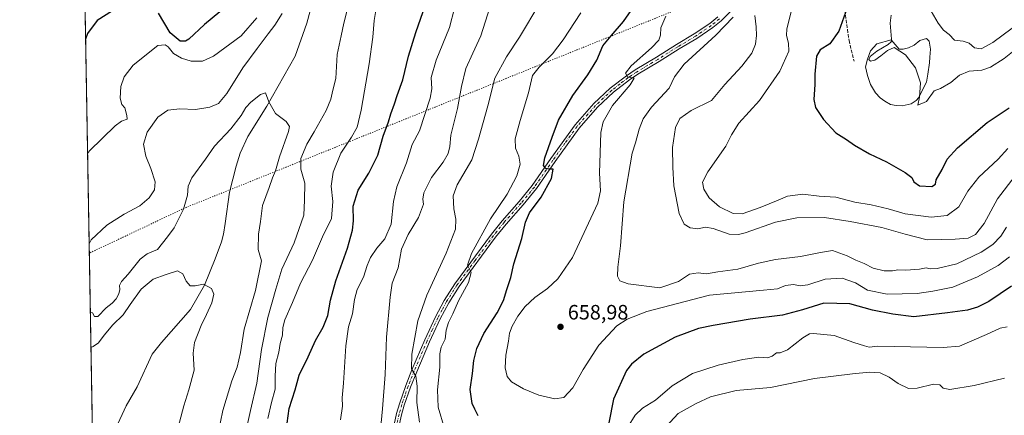
# Model space of a CAD drawing. Units: metres. Extents: x 621497 to 624961, y 4706360 to 4708734.
# Drawn here: x 621497 to 621971, y 4706673 to 4706863 of the extents above; entities that cross this region are included whole.
import ezdxf

# ---------------------------------------------------------------- set-up
doc = ezdxf.new("R2010")
doc.units = ezdxf.units.M
doc.header["$MEASUREMENT"] = 0
for name, pattern in [('DGN Style 3', [2.307223458686699, 1.648016756204785, -0.6592067024819142]), ('DGN Style 4', [2.6384748266838614, 1.318413404963828, -0.6592067024819142, 0.001648016756204785, -0.6592067024819142]), ('DGN Style 5', [1.1536117293433497, 0.4944050268614355, -0.6592067024819142])]:
    doc.linetypes.add(name, pattern=pattern)
for name, color, linetype, lineweight in [('Camino Cxs', 7, 'Continuous', 0), ('Camino eje', 30, 'DGN Style 4', 13), ('Comarca CxS', 21, 'Continuous', 0), ('Comunidad Autónoma CxS', 142, 'Continuous', 0), ('Corriente natural lineal', 142, 'Continuous', 13), ('Cultivos leñosos CxS', 92, 'Continuous', 0), ('Curva de nivel maestra', 30, 'Continuous', 30), ('Curva de nivel normal', 30, 'Continuous', 0), ('Estanque Cxs', 5, 'Continuous', 0), ('Municipio CxS', 4, 'Continuous', 0), ('Pastizal CxS', 92, 'Continuous', 0), ('Provincia CxS', 1, 'Continuous', 0), ('Punto de cota en terreno', 7, 'Continuous', 0), ('Rótulo de punto de cota en terreno', 7, 'Continuous', 0), ('Senda', 7, 'DGN Style 3', 0), ('Vía pecuaria eje', 92, 'DGN Style 5', 0)]:
    doc.layers.add(name, color=color, linetype=linetype, lineweight=lineweight)
doc.styles.add('Style-Arial', font='txt')

# ---------------------------------------------------------------- blocks, each defined once
blk = doc.blocks.new('*U12')
at = {"layer": 'Pastizal CxS', "color": 92, "linetype": 'Continuous', "lineweight": 0}
blk.add_polyline3d([(622007.8963000001, 4706617.530099999, 629.3559999999999), (621947.0085000005, 4706584.9965, 626.2473000000027), (621910.1037, 4706562.450300001, 622.8496000000014), (621879.8139000004, 4706550.4121, 619.716499999995), (621859.7538999999, 4706538.513699999, 615.9217999999964), (621844.1961000003, 4706524.174500001, 614.9661999999954), (621819.4018999999, 4706496.909299999, 613.5623999999953), (621791.6300999997, 4706474.144900001, 611.4331999999995), (621750.5471000001, 4706457.365499999, 607.4863999999943), (621613.5762999998, 4706412.134500001, 602.1655000000028), (621583.9823000003, 4706404.111500001, 602.8506000000052), (621575.8073000005, 4706397.978499999, 604.7525000000023), (621586.3375000004, 4706360.636299999, 621.1301999999996), (621586.3629999999, 4706360.595699999, 621.1536999999954), (621537.4900000002, 4706359.730000001, 608.9928999999975), (621522.0388000002, 4707245.5645, 724.2657999999938)], dxfattribs=at)
blk = doc.blocks.new('5PATER')
at = {"layer": 'Cultivos leñosos CxS', "linetype": 'Continuous', "lineweight": 0}
h = blk.add_hatch(color=51, dxfattribs=at)
edge = h.paths.add_edge_path()
edge.add_ellipse((0, 0), major_axis=(-0.1095731443231308, -0.1110710700762829), ratio=0.9994222409660322, start_angle=0, end_angle=360)

msp = doc.modelspace()

# ---------------------------------------------------------------- linework, layer by layer
at = {"layer": 'Camino Cxs', "color": 7, "linetype": 'Continuous', "lineweight": 0}
for points in [[(621674.7901, 4706656.120100001, 636.1946000000025), (621678.6300999997, 4706673.350099999, 637.9918000000034), (621679.9401000004, 4706678.140100001, 638.4182000000001), (621683.0301000001, 4706686.960100001, 639.439400000003), (621685.9901000002, 4706694.460100001, 640.1943000000028), (621692.1601, 4706708.850099999, 641.9722999999941), (621697.3400999998, 4706720.0001, 643.0944000000018), (621701.5301000001, 4706727.850099999, 643.7771000000066), (621706.6201, 4706735.870100001, 644.5298999999941), (621724.2901, 4706759.7401, 646.7314000000042), (621729.4101, 4706766.1601, 647.4857000000047), (621737.6001000004, 4706775.370100001, 648.2660000000033), (621743.9301000005, 4706783.100099999, 649.0460000000021), (621752.8501000004, 4706796.050100001, 650.7483999999968), (621764.5100999996, 4706812.3201, 652.5350999999937), (621773.5201000003, 4706822.5001, 653.7260999999999), (621781.5000999998, 4706829.920100001, 654.633799999996), (621789.2701000003, 4706835.920100001, 655.3641000000061), (621793.4001000002, 4706838.720100001, 655.6848000000027), (621803.6901000004, 4706844.850099999, 656.5589000000036), (621813.3201000001, 4706850.9101, 657.4363000000012), (621821.8201000001, 4706856.0101, 658.6659000000072), (621829.3800999997, 4706861.090100001, 659.1171000000032), (621833.2001, 4706864.270099999, 659.5504999999976)], [(621674.7901, 4706656.120100001, 636.1946000000025), (621678.6300999997, 4706673.350099999, 637.9918000000034), (621679.9401000004, 4706678.140100001, 638.4182000000001), (621683.0301000001, 4706686.960100001, 639.439400000003), (621685.9901000002, 4706694.460100001, 640.1943000000028), (621692.1601, 4706708.850099999, 641.9722999999941), (621697.3400999998, 4706720.0001, 643.0944000000018), (621701.5301000001, 4706727.850099999, 643.7771000000066), (621706.6201, 4706735.870100001, 644.5298999999941), (621724.2901, 4706759.7401, 646.7314000000042), (621729.4101, 4706766.1601, 647.4857000000047), (621737.6001000004, 4706775.370100001, 648.2660000000033), (621743.9301000005, 4706783.100099999, 649.0460000000021), (621752.8501000004, 4706796.050100001, 650.7483999999968), (621764.5100999996, 4706812.3201, 652.5350999999937), (621773.5201000003, 4706822.5001, 653.7260999999999), (621781.5000999998, 4706829.920100001, 654.633799999996), (621789.2701000003, 4706835.920100001, 655.3641000000061), (621793.4001000002, 4706838.720100001, 655.6848000000027), (621803.6901000004, 4706844.850099999, 656.5589000000036), (621813.3201000001, 4706850.9101, 657.4363000000012), (621821.8201000001, 4706856.0101, 658.6659000000072), (621829.3800999997, 4706861.090100001, 659.1171000000032), (621833.2001, 4706864.270099999, 659.5504999999976)], [(621840.3901000004, 4706867.790100001, 660.755799999999), (621834.8601000002, 4706862.420100001, 659.903999999995), (621830.8701, 4706859.100099999, 659.460500000001), (621823.1501000002, 4706853.9101, 658.744399999996), (621814.6201, 4706848.790100001, 657.8366999999998), (621804.9901000002, 4706842.7301, 656.9649999999965), (621794.7301000003, 4706836.620100001, 656.1428000000016), (621790.7301000003, 4706833.9101, 655.6821000000054), (621783.1101000002, 4706828.020099999, 654.7646999999997), (621775.3000999996, 4706820.7601, 654.0308999999979), (621766.4600999998, 4706810.770099999, 652.8108000000066), (621754.8800999997, 4706794.620100001, 651.1438000000053), (621745.9200999998, 4706781.610099999, 649.4051999999938), (621739.4901000002, 4706773.7601, 648.7309999999999), (621731.3101000005, 4706764.5601, 647.7477999999974), (621726.2600999996, 4706758.2301, 647.0681999999942), (621708.6700999998, 4706734.460100001, 644.9967000000033), (621703.6801000005, 4706726.600099999, 644.3791000000056), (621699.5701000001, 4706718.890100001, 643.784599999999), (621694.4301000005, 4706707.840100001, 642.8276000000042), (621688.2901, 4706693.5101, 640.7700000000041), (621685.3601000002, 4706686.090100001, 639.9067000000068), (621682.3101000005, 4706677.4001, 638.6057000000001), (621681.0401, 4706672.7501, 638.1726999999955), (621677.1901000004, 4706655.4801, 636.3107000000019)], [(621840.3901000004, 4706867.790100001, 660.755799999999), (621834.8601000002, 4706862.420100001, 659.903999999995), (621830.8701, 4706859.100099999, 659.460500000001), (621823.1501000002, 4706853.9101, 658.744399999996), (621814.6201, 4706848.790100001, 657.8366999999998), (621804.9901000002, 4706842.7301, 656.9649999999965), (621794.7301000003, 4706836.620100001, 656.1428000000016), (621790.7301000003, 4706833.9101, 655.6821000000054), (621783.1101000002, 4706828.020099999, 654.7646999999997), (621775.3000999996, 4706820.7601, 654.0308999999979), (621766.4600999998, 4706810.770099999, 652.8108000000066), (621754.8800999997, 4706794.620100001, 651.1438000000053), (621745.9200999998, 4706781.610099999, 649.4051999999938), (621739.4901000002, 4706773.7601, 648.7309999999999), (621731.3101000005, 4706764.5601, 647.7477999999974), (621726.2600999996, 4706758.2301, 647.0681999999942), (621708.6700999998, 4706734.460100001, 644.9967000000033), (621703.6801000005, 4706726.600099999, 644.3791000000056), (621699.5701000001, 4706718.890100001, 643.784599999999), (621694.4301000005, 4706707.840100001, 642.8276000000042), (621688.2901, 4706693.5101, 640.7700000000041), (621685.3601000002, 4706686.090100001, 639.9067000000068), (621682.3101000005, 4706677.4001, 638.6057000000001), (621681.0401, 4706672.7501, 638.1726999999955), (621677.1901000004, 4706655.4801, 636.3107000000019)]]:
    msp.add_polyline3d(points, dxfattribs=at)
at = {"layer": 'Camino eje', "color": 30, "linetype": 'DGN Style 4', "lineweight": 13}
msp.add_polyline3d([(621834.0301000001, 4706863.345100001, 659.7320999999939), (621830.1250999998, 4706860.095100001, 659.2884999999952), (621822.4851000002, 4706854.960100001, 658.6998000000021), (621813.9700999996, 4706849.850099999, 657.6324000000022), (621804.3400999998, 4706843.790100001, 656.7559000000037), (621794.0651000004, 4706837.670100001, 655.8687999999966), (621790.0000999998, 4706834.915100001, 655.5117000000029), (621786.1901000004, 4706831.970100001, 655.1487000000052), (621782.3051000005, 4706828.970100001, 654.6659000000072), (621774.4101, 4706821.630100001, 653.8506000000052), (621765.4851000002, 4706811.545100001, 652.6572000000015), (621759.6551000001, 4706803.4101, 651.8347999999969), (621753.8651000002, 4706795.335100001, 650.9278000000049), (621744.9250999996, 4706782.3551, 649.2259999999952), (621738.5450999998, 4706774.565099999, 648.4759999999952), (621730.3601000002, 4706765.360099999, 647.5939999999973), (621725.2751000002, 4706758.985099999, 646.8876000000018), (621716.4801000003, 4706747.100099999, 645.8225999999995), (621707.6451000003, 4706735.165100001, 644.7529999999971), (621702.6051000003, 4706727.225099999, 643.9458000000013), (621700.5100999996, 4706723.300100001, 643.7253999999957), (621698.4550999999, 4706719.4451, 643.4032000000007), (621695.8651000002, 4706713.870100001, 642.967499999999), (621693.2950999998, 4706708.345100001, 642.3285999999935), (621687.1401000004, 4706693.985099999, 640.3764999999985), (621684.1951000001, 4706686.5251, 639.661500000002), (621682.6700999998, 4706682.1801, 639.0485000000045), (621681.1250999998, 4706677.770099999, 638.5185999999958), (621679.8350999998, 4706673.050100001, 638.0822000000044), (621675.9901000002, 4706655.800100001, 636.2538999999961)], dxfattribs=at)
at = {"layer": 'Comarca CxS', "color": 21, "linetype": 'Continuous', "lineweight": 0, "flags": 128}
msp.add_lwpolyline([(624842.9537156785, 4706418.284259141), (621537.4900009127, 4706359.72998292), (621497.140000911, 4708673.039982898), (623431.4851425837, 4708707.311390172), (623457.6037147844, 4708707.77414121), (624919.7800009387, 4708733.679982898), (624961.2600009369, 4706420.37998292), (624897.2566746593, 4706419.246202983)], close=True, dxfattribs=at)
at = {"layer": 'Comunidad Autónoma CxS', "color": 142, "linetype": 'Continuous', "lineweight": 0, "flags": 128}
msp.add_lwpolyline([(624842.9537156785, 4706418.284259141), (621537.4900009127, 4706359.72998292), (621497.140000911, 4708673.039982898), (623431.4851425837, 4708707.311390172), (623457.6037147844, 4708707.77414121), (624919.7800009387, 4708733.679982898), (624961.2600009369, 4706420.37998292), (624897.2566746593, 4706419.246202983)], close=True, dxfattribs=at)
at = {"layer": 'Corriente natural lineal', "color": 142, "linetype": 'Continuous', "lineweight": 13}
msp.add_polyline3d([(621642.5201000003, 4706887.550100001, 613.773199999996), (621635.3501000004, 4706861.190099999, 612.1370000000024), (621629.7401000002, 4706845.420100001, 611.446100000001), (621616.0800999999, 4706821.2301, 610.0436999999947), (621606.9901000002, 4706806.6501, 609.3003999999928), (621603.2901, 4706798.6501, 608.9616999999998), (621601.3101000005, 4706792.420100001, 608.6361000000034), (621598.0800999999, 4706779.9101, 607.7933000000048), (621596.1401000004, 4706764.790100001, 606.896900000007), (621595.2801000001, 4706759.720100001, 606.5782999999938), (621594.2901, 4706756.030099999, 606.3942999999999), (621591.3000999996, 4706747.890100001, 605.9787999999971), (621586.1901000004, 4706735.1601, 605.2823999999965), (621579.3300999999, 4706723.440099999, 604.6330000000017), (621565.4401000004, 4706707.590100001, 603.8041999999987), (621560.9600999998, 4706702.0101, 603.4440999999933), (621553.6201, 4706686.2601, 602.4020000000019), (621548.4600999998, 4706677.050100001, 601.7746999999945), (621532.5530000003, 4706642.7762, 599.3736000000063)], dxfattribs=at)
at = {"layer": 'Curva de nivel maestra', "color": 30, "linetype": 'Continuous', "lineweight": 30, "flags": 128}
for points, elevation in [([(621717.9199999999, 4706672.3301), (621716.3300000001, 4706675.5101), (621715, 4706678.190099999), (621714.0700000003, 4706684.9801), (621715.1100000005, 4706692.7301), (621715.7999999998, 4706698.9301), (621717.2100000001, 4706704.610099999), (621720.6399999997, 4706711.9801), (621726.9500000002, 4706721.870100001), (621730.0999999996, 4706727.800100001), (621731.6799999997, 4706733.050100001), (621733.5300000003, 4706738.8301), (621735.1100000005, 4706745.4801), (621738.8899999997, 4706757.630100001), (621740.6699999999, 4706765.390100001), (621742.6699999999, 4706769.9301), (621748.1600000003, 4706777.4901), (621753.1900000004, 4706786.4901), (621754.04, 4706791.050100001), (621751.9699999997, 4706791.030099999), (621750.4199999999, 4706791.290100001), (621749.3899999997, 4706792.670100001), (621750.0099999999, 4706796.4101), (621753.5499999998, 4706806.3101), (621756.6200000001, 4706814.5001), (621763.4199999999, 4706826.420100001), (621770.7300000006, 4706836.420100001), (621774.9299999997, 4706843.420100001), (621777.9199999999, 4706850.350099999), (621781.9600000001, 4706855.120100001), (621787.8700000001, 4706862.020099999), (621795.2699999996, 4706872.7601)], 650), ([(621896.3600000005, 4706870.850099999), (621891.5899999999, 4706857.420100001), (621887.25, 4706851.270099999), (621882.5599999996, 4706848.460100001), (621880.8300000001, 4706845.270099999), (621879.9400000004, 4706836.7601), (621879.9600000001, 4706831.7601), (621879.4400000004, 4706824.4801), (621880.25, 4706820.620100001), (621884.0700000003, 4706814.860099999), (621890.1200000001, 4706808.530099999), (621895.1799999997, 4706805.210100001), (621899.04, 4706802.590100001), (621906.3499999996, 4706798.370100001), (621914.4100000003, 4706794.4301), (621923.4800000006, 4706789.350099999), (621926.6799999997, 4706786.960100001), (621927.6200000001, 4706784.840100001), (621930.29, 4706782.920100001), (621936.3700000001, 4706782.610099999), (621938.1100000005, 4706783.7401), (621938.4600000001, 4706785.860099999), (621941.3499999996, 4706790.880100001), (621943.7199999997, 4706795.720100001), (621948.6100000005, 4706801.2601), (621962.8799999999, 4706813.4301), (621973.4800000006, 4706820.420100001)], 675), ([(621541.7999999998, 4706867.190099999), (621534.4900000002, 4706862.4901), (621529.8300000001, 4706856.2401), (621528.8766999999, 4706853.5396)], 625.0000000000001), ([(621593.4600000001, 4706866.670100001), (621586.04, 4706860.5001), (621578.6500000004, 4706853.530099999), (621577.0099999999, 4706852.520099999), (621574.4400000004, 4706852.630100001), (621569.6100000005, 4706856.640100001), (621563.9199999999, 4706865.9901)], 625.0000000000001), ([(621624.9199999999, 4706661.780099999), (621626.8799999999, 4706675.780099999), (621629.6900000004, 4706684.780099999), (621631.7699999996, 4706691.780099999), (621636.0099999999, 4706700.710100001), (621639.5800000001, 4706708.520099999), (621643.3099999996, 4706714.870100001), (621645.54, 4706720.5801), (621646.8200000003, 4706727.920100001), (621649.3799999999, 4706737.2601), (621654.9100000003, 4706752.970100001), (621657.4500000002, 4706761.630100001), (621657.8499999996, 4706766.190099999), (621657.7300000006, 4706773.110099999), (621660.0700000003, 4706780.9301), (621665.1799999997, 4706789.120100001), (621669.6299999999, 4706797.7401), (621672.2000000002, 4706806.920100001), (621674.6699999999, 4706813.720100001), (621675.8499999996, 4706817.520099999), (621677.6299999999, 4706822.4801), (621678.8099999996, 4706826.460100001), (621681.5499999998, 4706833.890100001), (621684.2699999996, 4706845.3101), (621687.9400000004, 4706856.6501), (621691.4000000004, 4706866.800100001)], 625.0000000000001), ([(621974.6699999999, 4706734.7401), (621963.8200000003, 4706727.350099999), (621958.3399999999, 4706724.6501), (621953.4400000004, 4706723.1501), (621943.8600000005, 4706721.9101), (621927.6399999997, 4706719.920100001), (621917.5800000001, 4706721.210100001), (621907.7100000001, 4706723.140100001), (621896.8899999997, 4706726.220100001), (621884.3600000005, 4706726.440099999), (621873.9800000006, 4706723.300100001), (621864.3600000005, 4706720.780099999), (621848.7800000003, 4706718.7501), (621831.04, 4706715.6801), (621823.9900000002, 4706714.380100001), (621812.6799999997, 4706710.140100001), (621797.7000000002, 4706701.9301), (621791.6699999999, 4706697.1801), (621789.3600000005, 4706694.0801), (621782.9900000002, 4706680.270099999), (621780.7400000002, 4706668.950099999)], 650)]:
    msp.add_lwpolyline(points, dxfattribs=dict(at, elevation=elevation))
at = {"layer": 'Curva de nivel normal', "color": 30, "linetype": 'Continuous', "lineweight": 0, "flags": 128}
for points, elevation in [([(621972.9400000004, 4706800.970100001), (621968.1600000003, 4706795.850099999), (621958.9900000002, 4706787.1801), (621953.5899999999, 4706780.440099999), (621949.3200000003, 4706772.870100001), (621943.6799999997, 4706768.6801), (621936.04, 4706767.850099999), (621923.4600000001, 4706769.420100001), (621915.2199999997, 4706771.920100001), (621907.04, 4706773.850099999), (621899.1900000004, 4706775.090100001), (621890.1100000005, 4706777.420100001), (621882.1200000001, 4706778.030099999), (621874.1500000004, 4706779.020099999), (621866.7800000003, 4706777.950099999), (621862.3600000005, 4706776.040100001), (621853.6900000004, 4706772.5101), (621845.0199999996, 4706769.520099999), (621840.6500000004, 4706769.600099999), (621834.04, 4706772.9001), (621829.1200000001, 4706777.120100001), (621826.4500000002, 4706781.340100001), (621825.8399999999, 4706784.780099999), (621828.4800000006, 4706789.670100001), (621837.1200000001, 4706802.090100001), (621839.8099999996, 4706807.520099999), (621843.3099999996, 4706813.140100001), (621853.4000000004, 4706823.940099999), (621863.1600000003, 4706838.090100001), (621867.4299999997, 4706847.770099999), (621867.3399999999, 4706851.6601), (621866.2699999996, 4706855.2601), (621866.4100000003, 4706858.550100001), (621870.2400000002, 4706873.280099999)], 670), ([(621655.3799999999, 4706869.970100001), (621653.1900000004, 4706861.290100001), (621651.9900000002, 4706855.0701), (621650.0099999999, 4706846.140100001), (621649.3300000001, 4706834.520099999), (621647.9000000004, 4706828.9101), (621646.8899999997, 4706824.5801), (621644.6399999997, 4706819.1801), (621638.9199999999, 4706808.890100001), (621635.4600000001, 4706803.0701), (621632.54, 4706796.0801), (621632.54, 4706790.9301), (621634.4600000001, 4706784.1801), (621634.3200000003, 4706776.040100001), (621634, 4706768.770099999), (621629.2199999997, 4706755.460100001), (621623.3499999996, 4706742.790100001), (621620.4400000004, 4706733.170100001), (621616.6100000005, 4706719.670100001), (621613.5199999996, 4706704.2501), (621611.3499999996, 4706688.0801), (621608.2999999998, 4706674.8201), (621605.2599999999, 4706661.1501)], 615), ([(621651.54, 4706670.440099999), (621652.5599999996, 4706676.860099999), (621652.4500000002, 4706680.9801), (621653.0599999996, 4706687.9301), (621654.2400000002, 4706705.970100001), (621655.5, 4706715.100099999), (621657.4100000003, 4706721.4301), (621658.2999999998, 4706728.340100001), (621659.6699999999, 4706733.0701), (621662.6799999997, 4706739.0101), (621664.3600000005, 4706744.610099999), (621666.0199999996, 4706748.460100001), (621669.1100000005, 4706752.940099999), (621672.9500000002, 4706757.4301), (621676.04, 4706764.4301), (621677.0800000001, 4706775.370100001), (621678.7000000002, 4706782.5101), (621683.4199999999, 4706794.040100001), (621686.1799999997, 4706802.850099999), (621689.6399999997, 4706809.440099999), (621694.7400000002, 4706825.200099999), (621695.5, 4706829.700099999), (621695.29, 4706835.090100001), (621697.6100000005, 4706843.420100001), (621704.0800000001, 4706859.090100001), (621706.5199999996, 4706868.420100001)], 630), ([(621670.7800000003, 4706665.520099999), (621671.8700000001, 4706675.600099999), (621673.1799999997, 4706692.2501), (621673.7599999999, 4706710.090100001), (621675.5199999996, 4706729.360099999), (621676.4500000002, 4706736.100099999), (621679.2800000003, 4706743.4301), (621681.0300000003, 4706752.4301), (621684.0999999996, 4706759.5801), (621689.0999999996, 4706767.690099999), (621691.6100000005, 4706774.140100001), (621691.2800000003, 4706776.590100001), (621691.7800000003, 4706779.6501), (621695.4100000003, 4706787.0101), (621700.9800000006, 4706794.3301), (621703.5099999999, 4706798.470100001), (621704.2199999997, 4706801.850099999), (621704.7699999996, 4706807.370100001), (621707.9199999999, 4706820.130100001), (621709.7999999998, 4706830.8201), (621711.9600000001, 4706839.340100001), (621715.3499999996, 4706846.8201), (621719.2400000002, 4706855.090100001), (621723.4400000004, 4706868.7501)], 635), ([(621689.6500000004, 4706669.3101), (621688.4100000003, 4706678.6801), (621688.5499999998, 4706686.550100001), (621687.8700000001, 4706691.440099999), (621685.75, 4706694.890100001), (621685.9299999997, 4706701.9301), (621688.8700000001, 4706718.040100001), (621693.1399999997, 4706730.370100001), (621702.4699999997, 4706750.5801), (621707.0099999999, 4706762.0801), (621707.1799999997, 4706766.9101), (621706.1200000001, 4706771.850099999), (621705.79, 4706778.090100001), (621707.8399999999, 4706783.420100001), (621714.7699999996, 4706795.4301), (621718.0199999996, 4706805.350099999), (621722.5300000003, 4706821.420100001), (621725.9800000006, 4706834.780099999), (621731.4900000002, 4706845.040100001), (621737.8399999999, 4706854.5601), (621747.6200000001, 4706870.840100001)], 640), ([(621611.29, 4706863.790100001), (621603.75, 4706855.120100001), (621590.5300000003, 4706845.3201), (621585.0800000001, 4706842.880100001), (621579.7100000001, 4706842.890100001), (621574.9699999997, 4706844.340100001), (621571.2100000001, 4706846.5801), (621568.6399999997, 4706849.840100001), (621567.1500000004, 4706850.870100001), (621563.6100000005, 4706850.420100001), (621551.8099999996, 4706841.090100001), (621547.4600000001, 4706835.420100001), (621545.8899999997, 4706830.670100001), (621545.4800000006, 4706825.170100001), (621546.3600000005, 4706822.0701), (621547.7100000001, 4706820.420100001), (621548.7699999996, 4706816.790100001), (621548.9000000004, 4706814.9801), (621546.1399999997, 4706814.040100001), (621543.1699999999, 4706811.7601), (621530.8099999996, 4706799.870100001), (621529.8364000004, 4706798.517300001)], 620), ([(621530.5953000003, 4706755.012499999), (621531.5599999996, 4706756.890100001), (621539.0800000001, 4706764.040100001), (621547.4800000006, 4706769.280099999), (621555.0499999998, 4706773.370100001), (621559.5199999996, 4706777.2301), (621562.1200000001, 4706780.9801), (621562.3700000001, 4706784.940099999), (621560.3099999996, 4706791.360099999), (621557.8899999997, 4706797.1601), (621556.8099999996, 4706802.940099999), (621558.5099999999, 4706808.850099999), (621563.5700000003, 4706816.0601), (621568.54, 4706819.4101), (621574.2000000002, 4706819.950099999), (621581.7699999996, 4706819.6601), (621588.75, 4706820.800100001), (621592.9199999999, 4706822.610099999), (621596.9199999999, 4706827.3201), (621604.5800000001, 4706839.720100001), (621611.5, 4706848.950099999), (621616.7199999997, 4706856.110099999), (621619.9600000001, 4706860.2601), (621623.4500000002, 4706865.950099999)], 615), ([(621616.6600000003, 4706670.9801), (621618.3399999999, 4706678.630100001), (621620.1500000004, 4706685.170100001), (621620.1799999997, 4706691.420100001), (621620.5300000003, 4706697.5001), (621621.9100000003, 4706702.850099999), (621622.5199999996, 4706707.100099999), (621623.7300000006, 4706711.100099999), (621623.8600000005, 4706714.770099999), (621624.8499999996, 4706718.4301), (621628.4400000004, 4706726.860099999), (621632.3399999999, 4706736.120100001), (621638.0499999998, 4706747.190099999), (621642.8700000001, 4706758.4301), (621647.2400000002, 4706767.1601), (621647.8799999999, 4706775.350099999), (621647.1299999999, 4706782.7601), (621648.1299999999, 4706789.470100001), (621651.6799999997, 4706798.690099999), (621656.8300000001, 4706806.4301), (621659.5700000003, 4706811.100099999), (621661.5300000003, 4706819.4301), (621665.4199999999, 4706841.690099999), (621667.1200000001, 4706854.440099999), (621667.7400000002, 4706862.450099999), (621668.8200000003, 4706868.300100001)], 620), ([(621701.7300000006, 4706666.140100001), (621698.6500000004, 4706676.4001), (621698.3200000003, 4706684.7301), (621699.3600000005, 4706695.7601), (621699.3799999999, 4706702.090100001), (621700.0999999996, 4706705.2501), (621702.0300000003, 4706709.170100001), (621702.5, 4706713.470100001), (621703.5899999999, 4706717.190099999), (621705.6699999999, 4706721.380100001), (621708.4600000001, 4706727.640100001), (621713.2800000003, 4706736.380100001), (621714.5199999996, 4706741.1801), (621712.7300000006, 4706744.770099999), (621714.5999999996, 4706750.4301), (621723.8700000001, 4706767.100099999), (621731.9000000004, 4706779.0001), (621736.5199999996, 4706787.790100001), (621738.0499999998, 4706793.450099999), (621737.4699999997, 4706797.210100001), (621735.9199999999, 4706801.040100001), (621735.7400000002, 4706805.520099999), (621738.0300000003, 4706814.370100001), (621742.1200000001, 4706827.7601), (621744.0199999996, 4706836.090100001), (621747.3200000003, 4706840.090100001), (621753.6500000004, 4706846.460100001), (621758.7300000006, 4706853.2501), (621767.2999999998, 4706866.130100001)], 645), ([(621973.7000000002, 4706748.7301), (621968.2999999998, 4706744.6801), (621958.2400000002, 4706739.140100001), (621946.3399999999, 4706734.170100001), (621936.7199999997, 4706732.3301), (621929.2400000002, 4706731.0801), (621914.7699999996, 4706730.8201), (621905.3499999996, 4706732.6801), (621899.5300000003, 4706736.290100001), (621893.1900000004, 4706738.520099999), (621884.9100000003, 4706737.9901), (621876.5800000001, 4706735.3201), (621872.9100000003, 4706734.780099999), (621869.6399999997, 4706735.530099999), (621865.8600000005, 4706735.0601), (621862.0599999996, 4706733.440099999), (621855.1799999997, 4706732.700099999), (621829.29, 4706730.3301), (621799.0899999999, 4706722.5001), (621789.6699999999, 4706718.770099999), (621784.6699999999, 4706715.610099999), (621776.0300000003, 4706706.280099999), (621768.3499999996, 4706694.5601), (621763.5, 4706685.780099999), (621759.1799999997, 4706681.100099999), (621754.75, 4706680.470100001), (621747.0599999996, 4706682.290100001), (621739.7000000002, 4706685.210100001), (621733.9600000001, 4706688.690099999), (621731.7599999999, 4706691.170100001), (621730.8399999999, 4706695.380100001), (621731.1799999997, 4706701.440099999), (621732.5499999998, 4706708.280099999), (621732.9800000006, 4706712.130100001), (621734.2400000002, 4706715.460100001), (621736.9400000004, 4706720.170100001), (621740.5800000001, 4706724.950099999), (621745.1799999997, 4706729.200099999), (621751.1799999997, 4706733.4801), (621756.2000000002, 4706738.200099999), (621763.2599999999, 4706748.4301), (621775.4699999997, 4706774.690099999), (621776.75, 4706780.4801), (621776.3499999996, 4706789.0601), (621776.8799999999, 4706808.590100001), (621778.1299999999, 4706813.8101), (621782.5599999996, 4706821.640100001), (621791.1200000001, 4706831.4801), (621792.9400000004, 4706834.7601), (621789.7400000002, 4706835.420100001), (621788.7699999996, 4706837.090100001), (621791.5800000001, 4706840.7601), (621801.3700000001, 4706849.420100001), (621804.7999999998, 4706853.110099999), (621805.6200000001, 4706855.4901), (621805.8700000001, 4706858.960100001), (621808.2999999998, 4706864.520099999)], 655), ([(621972.3200000003, 4706763.030099999), (621969.4699999997, 4706758.7301), (621965.6799999997, 4706754.7601), (621960.0099999999, 4706751.0601), (621948.3200000003, 4706745.4801), (621938.8499999996, 4706743.1801), (621935.4600000001, 4706742.9901), (621933.5899999999, 4706743.470100001), (621930.3499999996, 4706742.880100001), (621923.7000000002, 4706742.4101), (621919.8700000001, 4706742.600099999), (621917.3600000005, 4706742.090100001), (621913.3600000005, 4706742.100099999), (621908.0199999996, 4706743.360099999), (621903.6699999999, 4706745.520099999), (621899.7400000002, 4706747.120100001), (621895.54, 4706749.350099999), (621888.4900000002, 4706751.8201), (621882.6900000004, 4706750.9001), (621873.0199999996, 4706748.9301), (621861.0199999996, 4706747.4301), (621852.9000000004, 4706745.700099999), (621842.9600000001, 4706742.870100001), (621833.3200000003, 4706741.5701), (621827.8499999996, 4706740.620100001), (621823.8600000005, 4706741.1601), (621819.5599999996, 4706740.470100001), (621814.3099999996, 4706736.9901), (621805.3600000005, 4706733.9101), (621790.0499999998, 4706735.720100001), (621786.0300000003, 4706737.2601), (621784.9000000004, 4706739.450099999), (621785.1100000005, 4706743.770099999), (621786.4500000002, 4706754.0701), (621787.9900000002, 4706775.2401), (621791.9600000001, 4706798.690099999), (621793.6699999999, 4706803.720100001), (621795.4400000004, 4706810.2501), (621797.3399999999, 4706815.130100001), (621801.3200000003, 4706820.7401), (621809.8700000001, 4706829.9001), (621812.3399999999, 4706835.360099999), (621816.9800000006, 4706841.4901), (621832.3799999999, 4706855.420100001), (621840.7000000002, 4706864.090100001)], 660), ([(621976.3600000005, 4706787.770099999), (621967.9500000002, 4706776.770099999), (621961.4699999997, 4706764.770099999), (621957.2699999996, 4706759.4901), (621953.7999999998, 4706757.720100001), (621947.5599999996, 4706757.280099999), (621933.9800000006, 4706756.920100001), (621923.4900000002, 4706759.6801), (621912.2800000003, 4706762.940099999), (621897, 4706765.8301), (621884.6900000004, 4706767.780099999), (621871.2599999999, 4706767.5101), (621860.9699999997, 4706765.460100001), (621846.3499999996, 4706760.390100001), (621843.1600000003, 4706759.5001), (621838.6900000004, 4706759.640100001), (621830.9400000004, 4706762.350099999), (621827.3399999999, 4706763.0001), (621823.6900000004, 4706762.300100001), (621819.8899999997, 4706762.780099999), (621817.0499999998, 4706764.4901), (621814.7100000001, 4706769.5701), (621812.0300000003, 4706782.880100001), (621811.6699999999, 4706791.860099999), (621811.4900000002, 4706801.350099999), (621812.8799999999, 4706810.950099999), (621814.9400000004, 4706815.3101), (621820.3600000005, 4706819.140100001), (621830.2400000002, 4706824.040100001), (621836.7100000001, 4706831.770099999), (621844.8200000003, 4706840.5001), (621849.6100000005, 4706846.7601), (621851.4600000001, 4706851.140100001), (621851.9299999997, 4706855.280099999), (621851.7599999999, 4706859.470100001), (621851.1399999997, 4706864.850099999)], 665), ([(621977.5800000001, 4706849.420100001), (621971.1200000001, 4706844.2301), (621964.5899999999, 4706840.0001), (621960.3200000003, 4706838.6801), (621954.2599999999, 4706838.190099999), (621949.6799999997, 4706836.140100001), (621945.3799999999, 4706832.7501), (621940.4699999997, 4706829.860099999), (621937.3799999999, 4706828.640100001), (621933.6799999997, 4706823.4801), (621929.5099999999, 4706821.7501), (621930.3300000001, 4706825.6601), (621930.8399999999, 4706832.470100001), (621928.4600000001, 4706839.690099999), (621923.6699999999, 4706846.0001), (621918.2400000002, 4706849.530099999), (621914.9500000002, 4706848.110099999), (621911.75, 4706845.4301), (621908.7999999998, 4706843.460100001), (621906.7199999997, 4706842.9801), (621905.9000000004, 4706843.7401), (621906.6200000001, 4706845.220100001), (621909.7599999999, 4706847.6801), (621915.2199999997, 4706850.940099999), (621916.7400000002, 4706852.2601), (621916.8899999997, 4706853.540100001), (621916.2199999997, 4706861.2501), (621916.7100000001, 4706865.090100001)], 680), ([(621935.9900000002, 4706866.9301), (621939.3499999996, 4706861.170100001), (621941.8600000005, 4706857.860099999), (621944.5800000001, 4706855.7601), (621947.2800000003, 4706853.0001), (621951.3200000003, 4706852.630100001), (621954.3300000001, 4706851.540100001), (621956.8099999996, 4706849.380100001), (621960.0999999996, 4706848.790100001), (621965.6699999999, 4706851.860099999), (621974.9100000003, 4706858.800100001)], 685), ([(621591.6500000004, 4706658.440099999), (621594.8799999999, 4706674.780099999), (621599.2000000002, 4706689.140100001), (621601.8099999996, 4706695.780099999), (621603.4600000001, 4706702.800100001), (621605.2800000003, 4706713.920100001), (621610.6799999997, 4706732.6601), (621613.4900000002, 4706746.880100001), (621611.9900000002, 4706752.390100001), (621612.0700000003, 4706759.770099999), (621613.0800000001, 4706765.770099999), (621614, 4706773.4301), (621617.2400000002, 4706782.100099999), (621618.9000000004, 4706786.870100001), (621620.2599999999, 4706790.190099999), (621622.29, 4706796.9101), (621626.5800000001, 4706809.020099999), (621626.9699999997, 4706811.450099999), (621625.5099999999, 4706813.9001), (621620.3099999996, 4706817.690099999), (621617.1200000001, 4706823.390100001), (621615.4800000006, 4706827.700099999), (621613.04, 4706826.920100001), (621608.4199999999, 4706823.280099999), (621605.9500000002, 4706820.700099999), (621603.7000000002, 4706816.7601), (621598.7699999996, 4706810.4301), (621590.9500000002, 4706802.100099999), (621586.6299999999, 4706795.770099999), (621580.04, 4706786.770099999), (621578.1799999997, 4706782.770099999), (621577.9100000003, 4706778.4301), (621576.0499999998, 4706771.770099999), (621571.4900000002, 4706762.7501), (621568.29, 4706758.350099999), (621563.5300000003, 4706752.290100001), (621558.4500000002, 4706750.190099999), (621555.1299999999, 4706747.620100001), (621549.4199999999, 4706740.380100001), (621546.0800000001, 4706736.890100001), (621545.1500000004, 4706735.050100001), (621545.3399999999, 4706733.100099999), (621544.9500000002, 4706730.9801), (621543.6200000001, 4706728.530099999), (621541.6399999997, 4706726.530099999), (621538.8200000003, 4706724.3201), (621534.7599999999, 4706720.140100001), (621533.0800000001, 4706720.050100001), (621532.1699999999, 4706721.9101), (621531.1703000005, 4706722.0471)], 610), ([(621531.4633, 4706705.244899999), (621532.4500000002, 4706705.640100001), (621535.04, 4706707.470100001), (621537.8499999996, 4706711.020099999), (621542.04, 4706716.050100001), (621547.0300000003, 4706720.920100001), (621550.3600000005, 4706725.890100001), (621555.6299999999, 4706733.170100001), (621561.3700000001, 4706738.0601), (621567.6299999999, 4706740.3301), (621573.0700000003, 4706741.9801), (621575.7100000001, 4706740.6801), (621577.2999999998, 4706737.0101), (621579.1600000003, 4706734.880100001), (621581.5899999999, 4706734.870100001), (621585.7000000002, 4706735.630100001), (621589.5499999998, 4706733.630100001), (621590.6100000005, 4706730.840100001), (621589.5999999996, 4706726.6601), (621587.1600000003, 4706721.0101), (621584.4800000006, 4706715.8301), (621581.3600000005, 4706707.5701), (621580.7100000001, 4706702.420100001), (621581.1799999997, 4706694.2301), (621578.5499999998, 4706684.780099999), (621576.1200000001, 4706677.130100001), (621572.5999999996, 4706663.8301)], 605), ([(621972.54, 4706715.090100001), (621969.1799999997, 4706714.530099999), (621962.6200000001, 4706711.4901), (621949.6299999999, 4706705.8301), (621941.6799999997, 4706705.190099999), (621910.2699999996, 4706705.860099999), (621906.1500000004, 4706705.340100001), (621903.8399999999, 4706705.9101), (621898.7000000002, 4706707.520099999), (621889.3300000001, 4706710.860099999), (621879.3099999996, 4706711.9001), (621877.3700000001, 4706711.700099999), (621874.1799999997, 4706709.890100001), (621866.8700000001, 4706704.0701), (621863.2400000002, 4706702.600099999), (621861.4800000006, 4706702.590100001), (621859.4000000004, 4706700.960100001), (621857.25, 4706700.2301), (621852.9699999997, 4706700.530099999), (621845.3399999999, 4706699.4301), (621833.4199999999, 4706696.700099999), (621821.1200000001, 4706692.7301), (621811.3099999996, 4706686.780099999), (621803.29, 4706679.880100001), (621797.0300000003, 4706675.9101), (621793.5099999999, 4706672.6801), (621790.1500000004, 4706667.140100001)], 645), ([(621971.3499999996, 4706690.460100001), (621956.5999999996, 4706686.840100001), (621945.0300000003, 4706685.030099999), (621941.6799999997, 4706685.540100001), (621940.1399999997, 4706687.270099999), (621937.0599999996, 4706687.470100001), (621929.1699999999, 4706685.550100001), (621925.0199999996, 4706685.5101), (621920.0199999996, 4706687.780099999), (621915.7000000002, 4706690.9301), (621911.4699999997, 4706692.9101), (621906.2699999996, 4706693.360099999), (621898.0800000001, 4706692.520099999), (621879.8200000003, 4706690.220100001), (621858.5499999998, 4706685.970100001), (621842.0199999996, 4706684.450099999), (621829.6900000004, 4706681.360099999), (621822.8099999996, 4706678.2401), (621814.1600000003, 4706673.4001), (621804.7300000006, 4706663.1601)], 640)]:
    msp.add_lwpolyline(points, dxfattribs=dict(at, elevation=elevation))
at = {"layer": 'Estanque Cxs', "color": 5, "linetype": 'Continuous', "lineweight": 0}
msp.add_polyline3d([(621935.6073000003, 4706848.7191, 682.1906000000017), (621935.3956000004, 4706844.9091, 681.7302999999956), (621935.1838999996, 4706842.157400001, 681.4575000000041), (621934.3372999998, 4706836.654100001, 680.9964000000036), (621933.7023, 4706832.8441, 680.5155999999988), (621931.3739, 4706828.1874, 680.061400000006), (621930.1039000005, 4706825.435699999, 679.8888000000006), (621928.8339000001, 4706823.954, 679.7446000000054), (621926.2938999999, 4706822.4724, 679.5840000000027), (621922.0606000006, 4706821.414000001, 679.4679999999935), (621919.0971999997, 4706821.625700001, 679.4066000000021), (621916.3455999997, 4706822.049000001, 679.2728999999963), (621913.5938999997, 4706823.7424, 679.1343000000053), (621911.4771999996, 4706825.223999999, 679.1328000000067), (621909.1489000004, 4706827.764000001, 679.3990999999951), (621906.8205000004, 4706831.785700001, 679.5356000000029), (621905.3388999999, 4706836.019099999, 679.1937000000034), (621904.2805000005, 4706840.252400001, 678.7802999999985), (621905.3388999999, 4706843.8507, 678.7516000000032), (621906.8205000004, 4706847.872400001, 678.2497000000003), (621909.7839000003, 4706851.259099999, 678.1441999999952), (621916.7688999996, 4706853.164100001, 679.8239999999934), (621920.5789000001, 4706848.7191, 680.436799999996), (621922.4839000005, 4706848.7191, 680.6744999999937), (621925.0239000004, 4706849.3541, 680.999800000005), (621927.7756000003, 4706850.624100001, 681.3892000000051), (621930.5273000002, 4706852.952400001, 682.1071999999986), (621933.7023, 4706853.799100001, 682.732799999998), (621934.9722999996, 4706852.529100001, 682.6861999999965)], close=True, dxfattribs=at)
msp.add_polyline3d([(621935.6073000003, 4706848.7191, 682.1906000000017), (621935.3956000004, 4706844.9091, 681.7302999999956), (621935.1838999996, 4706842.157400001, 681.4575000000041), (621934.3372999998, 4706836.654100001, 680.9964000000036), (621933.7023, 4706832.8441, 680.5155999999988), (621931.3739, 4706828.1874, 680.061400000006), (621930.1039000005, 4706825.435699999, 679.8888000000006), (621928.8339000001, 4706823.954, 679.7446000000054), (621926.2938999999, 4706822.4724, 679.5840000000027), (621922.0606000006, 4706821.414000001, 679.4679999999935), (621919.0971999997, 4706821.625700001, 679.4066000000021), (621916.3455999997, 4706822.049000001, 679.2728999999963), (621913.5938999997, 4706823.7424, 679.1343000000053), (621911.4771999996, 4706825.223999999, 679.1328000000067), (621909.1489000004, 4706827.764000001, 679.3990999999951), (621906.8205000004, 4706831.785700001, 679.5356000000029), (621905.3388999999, 4706836.019099999, 679.1937000000034), (621904.2805000005, 4706840.252400001, 678.7802999999985), (621905.3388999999, 4706843.8507, 678.7516000000032), (621906.8205000004, 4706847.872400001, 678.2497000000003), (621909.7839000003, 4706851.259099999, 678.1441999999952), (621916.7688999996, 4706853.164100001, 679.8239999999934), (621920.5789000001, 4706848.7191, 680.436799999996), (621922.4839000005, 4706848.7191, 680.6744999999937), (621925.0239000004, 4706849.3541, 680.999800000005), (621927.7756000003, 4706850.624100001, 681.3892000000051), (621930.5273000002, 4706852.952400001, 682.1071999999986), (621933.7023, 4706853.799100001, 682.732799999998), (621934.9722999996, 4706852.529100001, 682.6861999999965), (621935.6073000003, 4706848.7191, 682.1906000000017)], dxfattribs=at)
at = {"layer": 'Municipio CxS', "color": 4, "linetype": 'Continuous', "lineweight": 0, "flags": 128}
msp.add_lwpolyline([(624842.9537156785, 4706418.284259141), (621537.4900009127, 4706359.72998292), (621497.140000911, 4708673.039982898), (623431.4851425837, 4708707.311390172), (623457.6037147844, 4708707.77414121), (624919.7800009387, 4708733.679982898), (624961.2600009369, 4706420.37998292), (624897.2566746593, 4706419.246202983)], close=True, dxfattribs=at)
at = {"layer": 'Pastizal CxS', "color": 92, "linetype": 'Continuous', "lineweight": 0, "extrusion": (0.003167754024412873, -0.1816094376230063, 0.9833656377465588), "elevation": -852212.4820477461, "flags": 128}
msp.add_lwpolyline([(703521.9695930567, 4617096.492507634), (703521.9695930567, 4617623.416355914)], dxfattribs=at)
at = {"layer": 'Provincia CxS', "color": 1, "linetype": 'Continuous', "lineweight": 0, "flags": 128}
msp.add_lwpolyline([(624842.9537156785, 4706418.284259141), (621537.4900009127, 4706359.72998292), (621497.140000911, 4708673.039982898), (623431.4851425837, 4708707.311390172), (623457.6037147844, 4708707.77414121), (624919.7800009387, 4708733.679982898), (624961.2600009369, 4706420.37998292), (624897.2566746593, 4706419.246202983)], close=True, dxfattribs=at)
at = {"layer": 'Senda', "color": 7, "linetype": 'DGN Style 3', "lineweight": 0}
msp.add_polyline3d([(621909.2336999997, 4706992.610099999, 675.373900000006), (621899.6261, 4706978.7356, 675.7943999999989), (621889.7041999997, 4706968.4168, 674.3353999999963), (621882.9572999999, 4706954.5262, 673.140400000004), (621880.1792000001, 4706944.6043, 672.6312999999936), (621878.1947999997, 4706933.491800001, 672.2087999999932), (621879.7823000001, 4706920.3948, 672.403999999995), (621881.3698000005, 4706907.298000001, 672.8987999999954), (621879.7823000001, 4706898.1698, 672.3393000000069), (621885.3386000004, 4706885.866699999, 673.3459000000003), (621893.6730000004, 4706871.976, 674.7918000000063), (621896.4511000002, 4706852.926000001, 676.1779999999999), (621898.8322999999, 4706843.004100001, 677.5910000000003)], dxfattribs=at)
at = {"layer": 'Vía pecuaria eje', "color": 92, "linetype": 'DGN Style 5', "lineweight": 0, "extrusion": (-0.4043000567572584, 0.8919557073336774, 0.2023770744450988), "elevation": 3947052.581542721, "flags": 128}
msp.add_lwpolyline([(-2510075.927619598, -814881.5598783719), (-2509290.892349046, -815047.1501258063), (-2509239.359553355, -815043.3082280033)], dxfattribs=at)

# ---------------------------------------------------------------- block references
at = {"layer": 'Pastizal CxS', "color": 92, "linetype": 'Continuous', "lineweight": 0}
msp.add_blockref('*U12', (0, 0), dxfattribs=at)
at = {"layer": 'Punto de cota en terreno', "color": 7, "linetype": 'Continuous', "lineweight": 0, "xscale": 10, "yscale": 10, "zscale": 10}
msp.add_blockref('5PATER', (621757.5099999999, 4706715.109999999, 658.9799999999959), dxfattribs=at)

# ---------------------------------------------------------------- texts
at = {"layer": 'Rótulo de punto de cota en terreno', "color": 7, "linetype": 'Continuous', "lineweight": 0, "style": 'Style-Arial'}
msp.add_text('658,98', height=7.000000000000002, dxfattribs=at).set_placement((621761.0378000002, 4706718.637800001))

doc.saveas('drawing.dxf')
